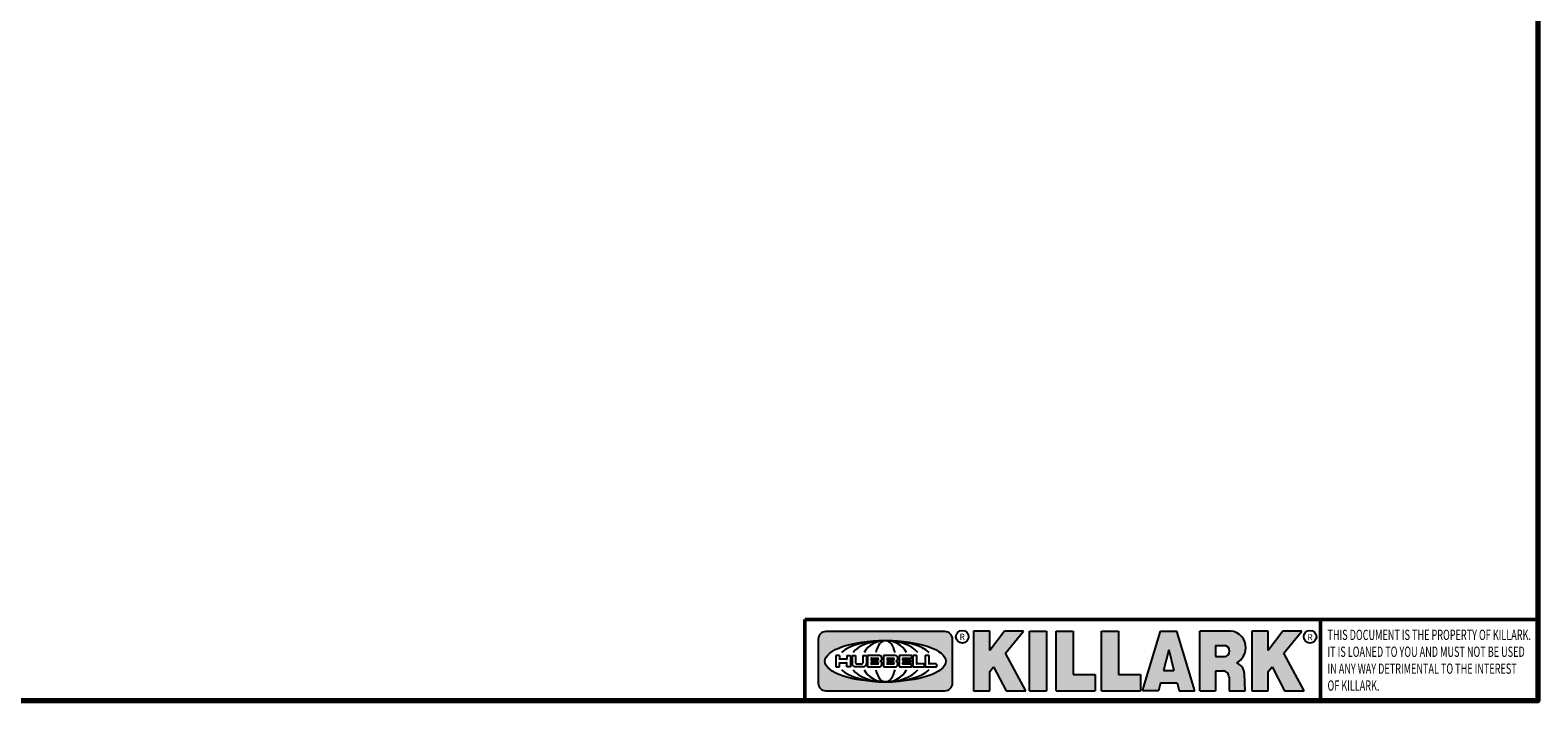
# Model space of a CAD drawing. Units: inches. Extents: x 0.3 to 43.7, y 0.3 to 33.7.
# Drawn here: x 24.7 to 43.2, y 0.8 to 9 of the extents above; entities that cross this region are included whole.
import ezdxf

# ---------------------------------------------------------------- set-up
doc = ezdxf.new("R2010")
doc.units = ezdxf.units.IN
doc.header["$LTSCALE"] = 2
doc.header["$MEASUREMENT"] = 0
for name, color, linetype, lineweight in [('256', 7, 'Continuous', 25), ('Border (ANSI)', 7, 'Continuous', 70), ('Hatch (ANSI)', 7, 'Continuous', 18), ('Title (ANSI)', 7, 'Continuous', 50)]:
    doc.layers.add(name, color=color, linetype=linetype, lineweight=lineweight)
doc.styles.add('Note Text (ANSI)', font='tahoma.ttf')

# ---------------------------------------------------------------- blocks, each defined once
blk = doc.blocks.new('Borders Default Border')
at = {"layer": 'Border (ANSI)', "flags": 128}
blk.add_lwpolyline([(0.3937007874015748, 0.3937007874015748), (0.3937007874015748, 16.60629933274637), (21.60629963311623, 16.60629933274637), (21.60629963311623, 0.3937007874015748), (0.3937007874015748, 0.3937007874015748)], dxfattribs=at)
blk = doc.blocks.new('Title Blocks Web Title Block')
at = {"layer": 'Hatch (ANSI)'}
for points in [[(12.96058648814373, 2.094813947334188), (13.03720755176625, 1.948684820212686), (13.15889982533309, 1.948684820212686), (13.03270042981223, 2.178888242574031), (13.1436551499866, 2.314895757712684), (13.02639046291499, 2.314895757712684), (12.93714946549799, 2.195903275974886), (12.93714946549799, 2.314895757712684), (12.83618994716209, 2.314895757712684), (12.83618994716209, 1.948684820212686), (12.93714946549799, 1.948684820212686), (12.93714946549799, 2.06678918225424)], [(13.18072009888702, 2.314895757712684), (13.28598433966694, 2.314895757712684), (13.28598433966694, 1.948684820212686), (13.18072009888702, 1.948684820212686)], [(13.58414833878594, 2.047894089429565), (13.58414833878594, 1.948684820212686), (13.34355389866332, 1.948684820212686), (13.34355389866332, 2.314895757712684), (13.44881813944325, 2.314895757712684), (13.44881813944325, 2.047894089429565)], [(13.62246812129659, 2.314895757712684), (13.72773236207652, 2.314895757712684), (13.72773236207652, 2.047894089429565), (13.86306256141921, 2.047894089429565), (13.86306256141921, 1.948684820212686), (13.62246812129659, 1.948684820212686)], [(14.85276861725282, 2.314895757712684), (14.73550393018121, 2.314895757712684), (14.6462629327642, 2.195903275974886), (14.6462629327642, 2.314895757712684), (14.5453034144283, 2.314895757712684), (14.5453034144283, 1.948684820212686), (14.6462629327642, 1.948684820212686), (14.6462629327642, 2.06678918225424), (14.66969995540993, 2.094813947334188), (14.74632101903247, 1.948684820212686), (14.8680132925993, 1.948684820212686), (14.74181389707844, 2.178888242574031)]]:
    blk.add_hatch(color=256, dxfattribs=at).paths.add_polyline_path(points)
h = blk.add_hatch(color=256, dxfattribs=at)
h.paths.add_polyline_path([(14.06761072641867, 2.073876139823644), (14.03591680916014, 2.200734982918839), (14.0042228919016, 2.073876139823644)], flags=0)
h.paths.add_polyline_path([(14.19627346714012, 1.948684820212686), (14.08589235263732, 2.314895757712684), (13.9842165254552, 2.314895757712684), (13.87383540993606, 1.948684820212686), (13.97291365198852, 1.948557015615572), (13.9850534987736, 1.997148261246238), (14.08678011954667, 1.997148261246238), (14.09891941067401, 1.948559239704733)])
h = blk.add_hatch(color=256, dxfattribs=at)
edge = h.paths.add_edge_path(flags=0)
edge.add_ellipse((14.37950248997309, 2.192306275249751), major_axis=(-3.924806587742057e-17, -0.03350373801470972), ratio=0.8999999999999966, start_angle=0, end_angle=180.0000000000001)
edge.add_line((14.37950248997309, 2.225810013264462), (14.32355063612961, 2.225810013264462))
edge.add_line((14.32355063612961, 2.225810013264462), (14.32355063612961, 2.158802537235042))
edge.add_line((14.32355063612961, 2.158802537235042), (14.37950248997309, 2.158802537235042))
edge = h.paths.add_edge_path()
edge.add_line((14.2267719096769, 2.314895757712684), (14.41469150745917, 2.314895757712686))
edge.add_arc((14.40917573071451, 2.215364969068017), 0.09968350756934116, -2.8669002037531754, 86.8280388075471, ccw=False)
edge.add_arc((14.39639961198993, 2.215863399477599), 0.1124686540556427, 300.90553714876785, 357.20503416005675, ccw=False)
edge.add_arc((14.42751349469828, 2.051600039837974), 0.07281665539126204, 0.07220526268400818, 68.5293060284431, ccw=False)
edge.add_line((14.50033009226754, 2.051691804787915), (14.50509051418318, 1.948684820212686))
edge.add_line((14.50509051418318, 1.948684820212686), (14.40615760796787, 1.948684820212686))
edge.add_line((14.40615760796787, 1.948684820212686), (14.40615760796787, 2.031107463683006))
edge.add_ellipse((14.37122108453037, 2.031107463683013), major_axis=(4.547389683306676e-17, 0.03881835937499033), ratio=0.9000000000000166, start_angle=269.9999999999892, end_angle=360.0000000000093)
edge.add_line((14.37122108453037, 2.069925823058007), (14.32355063612961, 2.069925823058007))
edge.add_line((14.32355063612961, 2.069925823058007), (14.32355063612961, 1.948684820212686))
edge.add_line((14.32355063612961, 1.948684820212686), (14.2267719096769, 1.948684820212686))
edge.add_line((14.2267719096769, 1.948684820212686), (14.2267719096769, 2.314895757712684))
h = blk.add_hatch(color=256, dxfattribs=at)
edge = h.paths.add_edge_path(flags=0)
edge.add_ellipse((12.29588673067046, 2.130043194074673), major_axis=(-0.371093749999998, 0), ratio=0.3421052631578949, start_angle=0, end_angle=360)
edge = h.paths.add_edge_path()
edge.add_line((12.66169529232895, 2.311437519402524), (11.93003588844985, 2.311442776948212))
edge.add_arc((11.93003588844985, 2.265072728872298), 0.04637004807591413, 90.00000000000173, 180)
edge.add_line((11.88366584037393, 2.265072728872298), (11.88366584037393, 1.995096023559378))
edge.add_arc((11.93005255327688, 1.995105366750436), 0.04638671384389817, 180.01154049023, 270.0321256524648)
edge.add_line((11.93007856223221, 1.948718660198127), (12.66169541497579, 1.94872059529146))
edge.add_arc((12.66169529232912, 1.995090643367212), 0.04637004807591415, 270.0001515447362, 360.0001515442209)
edge.add_line((12.70806534040487, 1.995090766013882), (12.70806534040486, 2.26506747132661))
edge.add_arc((12.66169529232895, 2.26506747132661), 0.04637004807591413, 0, 90)
at = {"layer": '256', "color": 3, "linetype": 'Continuous', "true_color": 0x00ff00}
for p, q in [((12.83618994716209, 2.314895757712684), (12.83618994716209, 1.948684820212686)), ((12.93714946549799, 2.314895757712684), (12.83618994716209, 2.314895757712684)), ((13.02639046291499, 2.314895757712684), (12.93714946549799, 2.195903275974886)), ((12.93714946549799, 2.195903275974886), (12.93714946549799, 2.314895757712684)), ((13.1436551499866, 2.314895757712684), (13.02639046291499, 2.314895757712684)), ((13.03270042981223, 2.178888242574031), (13.1436551499866, 2.314895757712684)), ((13.18072009888702, 1.948684820212686), (13.18072009888702, 2.314895757712684)), ((13.18072009888702, 2.314895757712684), (13.28598433966694, 2.314895757712684)), ((13.28598433966694, 2.314895757712684), (13.28598433966694, 1.948684820212686)), ((13.34355389866332, 1.948684820212686), (13.34355389866332, 2.314895757712684)), ((13.34355389866332, 2.314895757712684), (13.44881813944325, 2.314895757712684)), ((13.44881813944325, 2.314895757712684), (13.44881813944325, 2.047894089429565)), ((13.62246812129659, 1.948684820212686), (13.62246812129659, 2.314895757712684)), ((13.62246812129659, 2.314895757712684), (13.72773236207652, 2.314895757712684)), ((13.72773236207652, 2.314895757712684), (13.72773236207652, 2.047894089429565)), ((13.87383540993606, 1.948684820212686), (13.9842165254552, 2.314895757712684)), ((13.9842165254552, 2.314895757712684), (14.08589235263732, 2.314895757712684)), ((14.19627346714012, 1.948684820212686), (14.08589235263732, 2.314895757712684)), ((14.2267719096769, 1.948684820212686), (14.2267719096769, 2.314895757712684)), ((14.41469150745917, 2.314895757712687), (14.2267719096769, 2.314895757712684)), ((14.5453034144283, 2.314895757712684), (14.5453034144283, 1.948684820212686)), ((14.6462629327642, 2.314895757712684), (14.5453034144283, 2.314895757712684)), ((14.6462629327642, 2.195903275974886), (14.6462629327642, 2.314895757712684)), ((14.73550393018121, 2.314895757712684), (14.6462629327642, 2.195903275974886)), ((14.85276861725282, 2.314895757712684), (14.73550393018121, 2.314895757712684)), ((14.74181389707844, 2.178888242574031), (14.85276861725282, 2.314895757712684)), ((11.88366584037393, 2.265072728872298), (11.88366584037393, 1.995096023559378)), ((12.66169529232895, 2.311437519402524), (11.93003588844985, 2.311442776948212)), ((12.70806534040487, 1.995090766013882), (12.70806534040486, 2.26506747132661)), ((14.32355063612961, 2.225810013264462), (14.37950248997309, 2.225810013264462)), ((14.32355063612961, 2.225810013264462), (14.32355063612961, 2.158802537235042)), ((12.01313247520132, 2.165078290976845), (11.99087485286994, 2.165078290976845)), ((11.99087485286994, 2.165078290976845), (11.99087485286994, 2.095008113660179)), ((12.01313247520132, 2.165078290976845), (12.01313247520132, 2.144057222880684)), ((12.05764771884544, 2.142820688290549), (12.01436900979145, 2.142820688290549)), ((12.05888425343558, 2.165078290976845), (12.05888425343558, 2.144057222880684)), ((12.05888425343558, 2.165078290976845), (12.08114187576696, 2.165078290976845)), ((12.08114187576696, 2.165078290976845), (12.08114187576696, 2.095008113660179)), ((12.09103416267437, 2.165078290976845), (12.09103416267437, 2.115617015637719)), ((12.09103416267437, 2.165078290976845), (12.1132917663793, 2.165078290976845)), ((12.1132917663793, 2.165078290976845), (12.1132917663793, 2.118667134322487)), ((12.15698265086515, 2.165078290976845), (12.1792403011362, 2.165078290976845)), ((12.15698265086515, 2.165078290976845), (12.15698265086515, 2.118667134322487)), ((12.1792403011362, 2.165078290976845), (12.1792403011362, 2.115617015637719)), ((12.25879064882028, 2.165078199756021), (12.18665949616236, 2.165078199756021)), ((12.18665949616236, 2.165078199756021), (12.18665949616236, 2.095008113660179)), ((12.20891713712019, 2.146942534722649), (12.20891713712019, 2.137050249852501)), ((12.21015367171032, 2.148179069312783), (12.24642533323033, 2.148179069312783)), ((12.21015367171032, 2.135813715262367), (12.24642533323033, 2.135813715262367)), ((12.35565251791704, 2.165078199756021), (12.28352136525912, 2.165078199756021)), ((12.28352136525912, 2.165078199756021), (12.28352136525912, 2.095008113660179)), ((12.30577900621695, 2.146942534722649), (12.30577900621695, 2.137050249852501)), ((12.30701554080708, 2.148179069312783), (12.34328720232709, 2.148179069312783)), ((12.30701554080708, 2.135813715262367), (12.34328720232709, 2.135813715262367)), ((12.45497407260936, 2.165078290976845), (12.37955890211862, 2.165078290976845)), ((12.37955890211862, 2.165078290976845), (12.37955890211862, 2.095008113660179)), ((12.40181650582355, 2.146929033078514), (12.40181650582355, 2.137063751496636)), ((12.40306650582355, 2.148179033078514), (12.45497407260936, 2.148179033078514)), ((12.40306650582355, 2.135813751496636), (12.45167659464878, 2.135813751496635)), ((12.45292659464878, 2.134563751496636), (12.45292659464878, 2.125522653140389)), ((12.45622407260936, 2.163828290976845), (12.45622407260936, 2.149429033078514)), ((12.48631302086989, 2.165078286902308), (12.46529195073646, 2.165078286902308)), ((12.46529195073646, 2.165078286902308), (12.46529195073646, 2.095008113660179)), ((12.48754955546003, 2.163841752312174), (12.48754955546003, 2.114380476973048)), ((12.56132948963324, 2.165078286902308), (12.54030841949981, 2.165078286902308)), ((12.54030841949981, 2.165078286902308), (12.54030841949981, 2.095008113660179)), ((12.56256602422337, 2.163841752312174), (12.56256602422337, 2.114380476973048)), ((13.15889982533309, 1.948684820212686), (13.03270042981223, 2.178888242574031)), ((14.03591680916014, 2.200734982918839), (14.0042228919016, 2.073876139823644)), ((14.03591680916014, 2.200734982918839), (14.06761072641867, 2.073876139823644)), ((14.32355063612961, 2.158802537235042), (14.37950248997309, 2.158802537235042)), ((14.8680132925993, 1.948684820212686), (14.74181389707844, 2.178888242574031)), ((11.99087485286994, 2.095008113660179), (12.01313247520132, 2.095008113660179)), ((12.01313247520132, 2.095008113660179), (12.01313247520132, 2.119326510705315)), ((12.01436900979145, 2.120563045295449), (12.05764771884544, 2.120563045295449)), ((12.05888425343558, 2.095008113660179), (12.05888425343558, 2.119326510705315)), ((12.08114187576696, 2.095008113660179), (12.05888425343558, 2.095008113660179)), ((12.15698268811805, 2.095008104346954), (12.11164307396514, 2.095008104346953)), ((12.11840277619315, 2.113556124508642), (12.1518716410513, 2.113556124508642)), ((12.15863138984543, 2.095008104346954), (12.15698268811805, 2.095008104346954)), ((12.18665949616236, 2.095008113660179), (12.25879069033665, 2.095008113660179)), ((12.20891713712019, 2.123036154784523), (12.20891713712019, 2.113143869914376)), ((12.24642533323033, 2.124272689374658), (12.21015367171032, 2.124272689374658)), ((12.24642533323033, 2.111907335324241), (12.21015367171032, 2.111907335324241)), ((12.28352136525912, 2.095008113660179), (12.35565255943341, 2.095008113660179)), ((12.30577900621695, 2.123036154784523), (12.30577900621695, 2.113143869914376)), ((12.34328720232709, 2.124272689374658), (12.30701554080708, 2.124272689374658)), ((12.34328720232709, 2.111907335324241), (12.30701554080708, 2.111907335324241)), ((12.37955890211862, 2.095008113660179), (12.45497407260936, 2.095008113660179)), ((12.40181650582355, 2.123022653140389), (12.40181650582355, 2.11315737155851)), ((12.45167659464878, 2.124272653140389), (12.40306650582355, 2.124272653140388)), ((12.45497407260936, 2.11190737155851), (12.40306650582355, 2.11190737155851)), ((12.45622407260936, 2.096258113660179), (12.45622407260936, 2.11065737155851)), ((12.46529195073646, 2.095008113660179), (12.53247703972858, 2.095008113660179)), ((12.53247703972858, 2.113143942382913), (12.48878609005016, 2.113143942382913)), ((12.53371357431871, 2.111907407792779), (12.53371357431871, 2.096244648250314)), ((12.54030841949981, 2.095008113660179), (12.60749343398613, 2.095008113660179)), ((12.60749343398613, 2.113143942382913), (12.56380255881351, 2.113143942382911)), ((12.60872996857626, 2.111907407792779), (12.60872996857626, 2.096244648250314)), ((12.93714946549799, 2.06678918225424), (12.96058648814373, 2.094813947334188)), ((12.93714946549799, 1.948684820212686), (12.93714946549799, 2.06678918225424)), ((12.96058648814373, 2.094813947334188), (13.03720755176625, 1.948684820212686)), ((13.44881813944325, 2.047894089429565), (13.58414833878594, 2.047894089429565)), ((13.58414833878594, 2.047894089429565), (13.58414833878594, 1.948684820212686)), ((13.72773236207652, 2.047894089429565), (13.86306256141921, 2.047894089429565)), ((13.86306256141921, 2.047894089429565), (13.86306256141921, 1.948684820212686)), ((14.0042228919016, 2.073876139823644), (14.06761072641867, 2.073876139823644)), ((14.32355063612961, 2.069925823058007), (14.32355063612961, 1.948684820212686)), ((14.32355063612961, 2.069925823058007), (14.37122108453037, 2.069925823058007)), ((14.50509051418318, 1.948684820212686), (14.50033009226754, 2.051691804787915)), ((14.6462629327642, 2.06678918225424), (14.66969995540993, 2.094813947334188)), ((14.6462629327642, 1.948684820212686), (14.6462629327642, 2.06678918225424)), ((14.66969995540993, 2.094813947334188), (14.74632101903247, 1.948684820212686)), ((11.93007856223221, 1.948718660198127), (12.66169541497579, 1.94872059529146)), ((12.83618994716209, 1.948684820212686), (12.93714946549799, 1.948684820212686)), ((13.03720755176625, 1.948684820212686), (13.15889982533309, 1.948684820212686)), ((13.18072009888702, 1.948684820212686), (13.28598433966694, 1.948684820212686)), ((13.34355389866332, 1.948684820212686), (13.58414833878594, 1.948684820212686)), ((13.62246812129659, 1.948684820212686), (13.86306256141921, 1.948684820212686)), ((13.97291365198852, 1.948557015615572), (13.87383540993606, 1.948684820212686)), ((13.9850534987736, 1.997148261246238), (13.97291365198852, 1.948557015615572)), ((13.9850534987736, 1.997148261246238), (14.08678011954667, 1.997148261246238)), ((14.08678011954667, 1.997148261246238), (14.09891941067401, 1.948559239704733)), ((14.09891941067401, 1.948559239704733), (14.19627346714012, 1.948684820212686)), ((14.2267719096769, 1.948684820212686), (14.32355063612961, 1.948684820212686)), ((14.40615760796787, 2.031107463683006), (14.40615760796787, 1.948684820212686)), ((14.40615760796787, 1.948684820212686), (14.50509051418318, 1.948684820212686)), ((14.5453034144283, 1.948684820212686), (14.6462629327642, 1.948684820212686)), ((14.74632101903247, 1.948684820212686), (14.8680132925993, 1.948684820212686))]:
    blk.add_line(p, q, dxfattribs=at)
at = {"layer": '256', "color": 3, "linetype": 'Continuous', "lineweight": 25, "true_color": 0x00ff00}
for centre in [(12.76753793498446, 2.279896747777841), (14.90317039743721, 2.279896747777841)]:
    blk.add_circle(centre, 0.0390624999999998, dxfattribs=at)
at = {"layer": '256', "color": 3, "linetype": 'Continuous', "true_color": 0x00ff00}
for centre, radius, start, end in [((14.40917573071451, 2.215364969068017), 0.09968350756934116, 357.1330997962468, 86.8280388075471), ((11.93003588844985, 2.265072728872298), 0.04637004807591414, 90, 180), ((12.66169529232895, 2.26506747132661), 0.04637004807591414, 0, 90), ((12.01436900979145, 2.144057222880684), 0.001236534590134391, 180, 270), ((12.05764771884544, 2.144057222880684), 0.001236534590134391, 270, 0), ((12.21015367171033, 2.146942534722649), 0.001236534590134391, 90, 180), ((12.21015367171033, 2.137050249852501), 0.001236534590134391, 180, 270), ((12.24642533323033, 2.141996392287575), 0.0061826770252082, 270, 90), ((12.25748225923182, 2.147362051601341), 0.01776439666168788, 294.4712981746656, 85.77620643735688), ((12.26529470765818, 2.130043185603494), 0.001236534590134391, 111.5289036188542, 248.4710963811458), ((12.30701554080708, 2.146942534722649), 0.001236534590134391, 90, 180), ((12.30701554080708, 2.137050249852501), 0.001236534590134391, 180, 270), ((12.34328720232709, 2.141996392287575), 0.0061826770252082, 270, 90), ((12.35434412832857, 2.147362051601342), 0.01776439666168788, 294.4712981746656, 85.7762064373388), ((12.36215657675493, 2.130043185603494), 0.001236534590134391, 111.5289036189927, 248.4710963831676), ((12.40306650582355, 2.146929033078514), 0.001249999999999994, 90, 180), ((12.40306650582355, 2.137063751496636), 0.001249999999999994, 180, 270), ((12.45167659464878, 2.134563751496636), 0.001249999999999994, 0, 90), ((12.45497407260936, 2.163828290976845), 0.001249999999999994, 0, 90), ((12.45497407260936, 2.149429033078515), 0.001249999999999994, 270, 0), ((12.48631302086989, 2.163841752312174), 0.001236534590134391, 0, 90), ((12.56132948963324, 2.163841752312174), 0.001236534590134391, 0, 90), ((14.39639961198993, 2.215863399477599), 0.1124686540556427, 300.905537148768, 357.2050341600569), ((12.01436900979145, 2.119326510705315), 0.001236534590134391, 90, 180), ((12.05764771884544, 2.119326510705315), 0.001236534590134391, 0, 90), ((12.11164307396514, 2.115617015637718), 0.0206089112907647, 180, 270), ((12.11840277619315, 2.118667134322488), 0.005111009813845132, 180, 270), ((12.1518716410513, 2.118667134322488), 0.005111009813845132, 270, 0), ((12.15863138984544, 2.115617015637719), 0.0206089112907647, 270, 0), ((12.21015367171033, 2.123036154784523), 0.001236534590134391, 90, 180), ((12.21015367171033, 2.113143869914376), 0.001236534590134391, 180, 270), ((12.24642533323033, 2.118090012349449), 0.0061826770252082, 270, 90), ((12.25748227635277, 2.112724284730482), 0.01776442131186478, 274.2238665880651, 65.52879867998826), ((12.30701554080708, 2.123036154784523), 0.001236534590134391, 90, 180), ((12.30701554080708, 2.113143869914376), 0.001236534590134391, 180, 270), ((12.34328720232709, 2.118090012349449), 0.0061826770252082, 270, 90), ((12.35434414544953, 2.112724284730482), 0.01776442131186479, 274.2238665880651, 65.52879867985452), ((12.40306650582355, 2.123022653140389), 0.001249999999999994, 90, 180), ((12.40306650582355, 2.11315737155851), 0.001249999999999994, 180, 270), ((12.45167659464878, 2.125522653140389), 0.001249999999999994, 270, 0), ((12.45497407260936, 2.11065737155851), 0.001249999999999994, 0, 90), ((12.45497407260936, 2.096258113660179), 0.001249999999999994, 270, 0), ((12.48878609005016, 2.114380476973048), 0.001236534590134391, 180, 270), ((12.53247703972858, 2.111907407792779), 0.001236534590134391, 0, 90), ((12.53247703972858, 2.096244648250314), 0.001236534590134391, 270, 0), ((12.56380255881351, 2.114380476973048), 0.001236534590134391, 180, 270), ((12.60749343398612, 2.111907407792779), 0.001236534590134391, 0, 90), ((12.60749343398612, 2.096244648250314), 0.001236534590134391, 270, 0), ((14.42751349469828, 2.051600039837974), 0.07281665539126204, 0.0722052626840077, 68.52930602844313), ((11.93005255327688, 1.995105366750436), 0.04638671384389818, 180.0115404902299, 270.0321256524648), ((12.66169529232912, 1.995090643367212), 0.04637004807591414, 270.0001515447362, 0.0001515442209321094)]:
    blk.add_arc(centre, radius, start, end, dxfattribs=at)
blk.add_ellipse((12.29588673067046, 2.130043194074673), major_axis=(0.371093749999998, 0), ratio=0.3421052631578949, dxfattribs=at)
for centre, major_axis, ratio, start_param, end_param in [((12.2958867213468, 2.130043202318512), (0.2968749999999984, 0), 0.4276315789473685, 0.4357279325989349, 2.705864720990868), ((12.2958867213468, 2.130043202318512), (0.2187499999999988, 0), 0.5803571428571431, 0.4357279325060421, 2.705864721087481), ((12.2958867213468, 2.130043202318512), (0.1437499999999993, 0), 0.8831521739130436, 0.4357279325429912, 2.705864721044869), ((12.2958867213468, 2.130043202318512), (1.487196625987451e-16, -0.1269531249999994), 0.5169230769230768, 2.00652425933844, 4.276661047846593), ((14.37950248997309, 2.192306275249751), (3.924806587742057e-17, 0.03350373801470972), 0.8999999999999966, 3.141592653589795, 6.283185307179587), ((12.2958867213468, 2.130043202318512), (0.2968749999999984, 0), 0.4276315789473685, 3.577320586188713, 5.847457374580657), ((12.2958867213468, 2.130043202318512), (0.2187499999999988, 0), 0.5803571428571431, 3.577320586092103, 5.847457374673547), ((12.2958867213468, 2.130043202318512), (0.1437499999999993, 0), 0.8831521739130436, 3.577320586134715, 5.847457374636595), ((12.2958867213468, 2.130043202318512), (1.487196625987451e-16, 0.1269531249999994), 0.5169230769230768, 2.006524259332993, 4.27666104784116), ((14.37122108453037, 2.031107463683013), (4.547389683306676e-17, 0.03881835937499033), 0.9000000000000166, 4.712388980384501, 6.283185307179748)]:
    blk.add_ellipse(centre, major_axis=major_axis, ratio=ratio, start_param=start_param, end_param=end_param, dxfattribs=at)
at = {"layer": 'Title (ANSI)'}
for p, q in [((11.80193331660079, 2.386725975483655), (16.30193331660079, 2.386725975483655)), ((11.80193331660079, 2.386725975483655), (11.80193331660079, 1.886725975483656)), ((14.96793331660079, 2.386726695185703), (14.96793331660079, 1.886726695185702))]:
    blk.add_line(p, q, dxfattribs=at)
at = {"layer": 'Title (ANSI)', "insert": (15.01039706426543, 2.323398587084426), "char_height": 0.06299999755198561, "attachment_point": 1, "line_spacing_factor": 0.9878841638565063, "style": 'Note Text (ANSI)'}
blk.add_mtext('\\fTahoma|b0|i1;\\W0.65;\\H0.0630;THIS DOCUMENT IS THE PROPERTY OF KILLARK.\\P\\fTahoma|b0|i1;\\W0.65;\\H0.0630;IT IS LOANED TO YOU AND MUST NOT BE USED\\P\\fTahoma|b0|i1;\\W0.65;\\H0.0630;IN ANY WAY DETRIMENTAL TO THE INTEREST\\P\\fTahoma|b0|i1;\\W0.65;\\H0.0630;OF KILLARK.', dxfattribs=at)
at = {"layer": 'Title (ANSI)', "char_height": 0.03750000119678617, "attachment_point": 5, "style": 'Note Text (ANSI)'}
for insert in [(12.76753793498446, 2.279896747777841), (14.90318168267865, 2.277141903897914)]:
    blk.add_mtext('\\fTahoma|b0|i0;\\H0.0375;R', dxfattribs=dict(at, insert=insert))

msp = doc.modelspace()

# ---------------------------------------------------------------- block references
at = {"xscale": 2, "yscale": 2, "zscale": 2}
for name, p in [('Borders Default Border', (0, 0)), ('Title Blocks Web Title Block', (10.60873179199526, -2.986050376164162))]:
    msp.add_blockref(name, p, dxfattribs=at)

doc.saveas('drawing.dxf')
